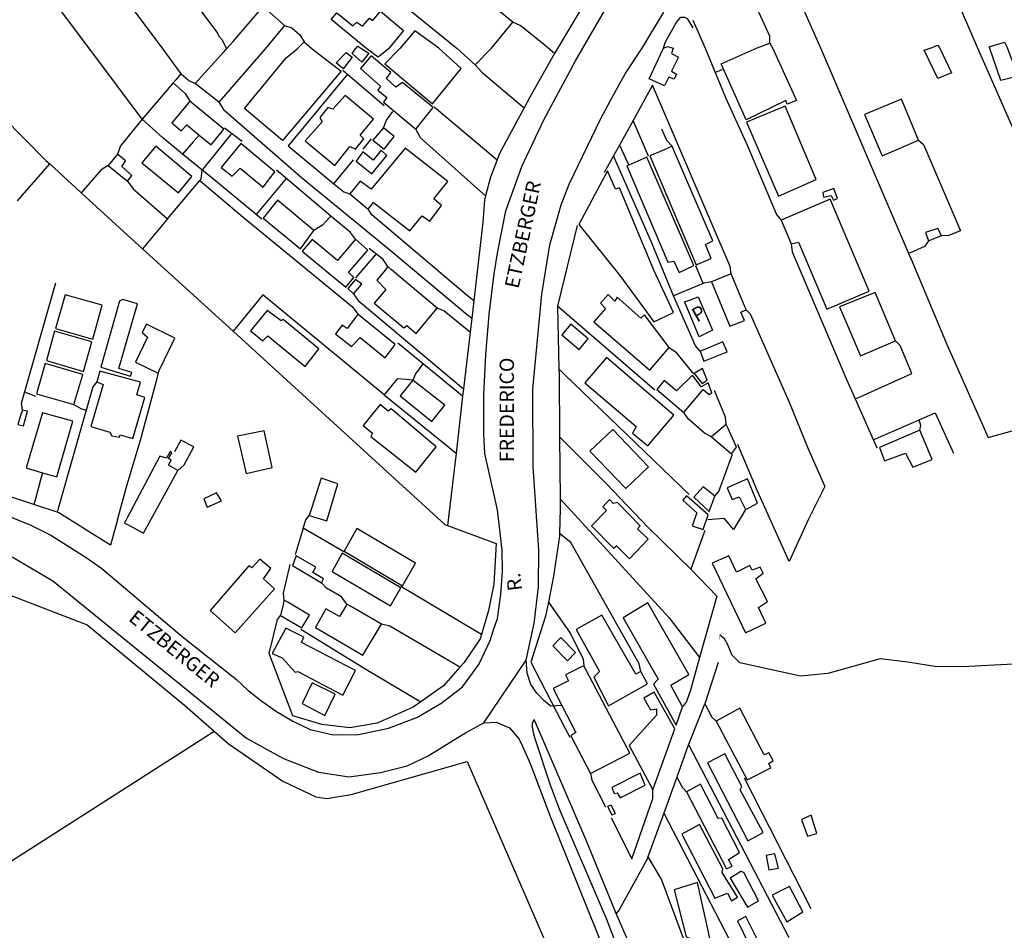
# Model space of a CAD drawing. Units: millimetres. Extents: x 178306 to 361487, y 1668731 to 3342645.
# Drawn here: x 178896 to 179068, y 1669687 to 1669846 of the extents above; entities that cross this region are included whole.
import ezdxf
from ezdxf.enums import TextEntityAlignment as Align

# ---------------------------------------------------------------- set-up
doc = ezdxf.new("R2010")
doc.units = ezdxf.units.MM
doc.header["$LTSCALE"] = 20
doc.header["$MEASUREMENT"] = 0
for name, color, linetype in [('V-BUEIRO', 5, 'Continuous'), ('V-EDIFICACAO', 2, 'Continuous'), ('V-LOTE', 1, 'Continuous'), ('V-NOME_DOS_LOGRADOUROS', 7, 'Continuous'), ('V-QUADRA', 41, 'Continuous'), ('V-REFERENCIA', 2, 'Continuous'), ('V-TALVEGUE', 7, 'Continuous')]:
    doc.layers.add(name, color=color, linetype=linetype)
doc.styles.get("Standard").update_dxf_attribs({"font": 'ARIAL.TTF', "height": 1.5})

# ---------------------------------------------------------------- blocks, each defined once
blk = doc.blocks.new('305')
at = {"color": 0, "linetype": 'ByBlock', "lineweight": -2, "const_width": 0.05}
blk.add_lwpolyline([(0.73, 0.39, 0.60863), (-0.73, 0.38)], format="xyb", dxfattribs=at)

msp = doc.modelspace()

# ---------------------------------------------------------------- linework, layer by layer
at = {"layer": 'V-EDIFICACAO'}
for points in [[(178965.27, 1669855.79), (178963.44, 1669853.62), (178964.17, 1669852.64), (178961.79, 1669849.67), (178972.23, 1669841.23), (178975.38, 1669838.37), (178978.23, 1669841.29), (178981.96, 1669845.83), (178976.5, 1669850.33), (178974.56, 1669848.2), (178965.27, 1669855.79)], [(178931.91, 1669841.15), (178933.06, 1669842.48), (178938.32, 1669848.57), (178942.06, 1669845.28), (178938.67, 1669841.16), (178930.57, 1669831.84), (178926.44, 1669835.13), (178931.52, 1669840.72), (178931.91, 1669841.15)], [(178956.43, 1669841.2), (178950.17, 1669846.29), (178951.17, 1669847.48), (178954.01, 1669845.2), (178954.68, 1669845.83), (178955.7, 1669845.16), (178956.91, 1669846.54), (178957.47, 1669846.14), (178958.84, 1669847.75), (178962.87, 1669844.4), (178960.25, 1669841.2), (178958.42, 1669839.74), (178956.43, 1669841.2)], [(178962.23, 1669841.21), (178959.57, 1669838.54), (178967.89, 1669831.58), (178972.92, 1669837.73), (178969, 1669841.27), (178964.84, 1669844.31), (178962.23, 1669841.21)], [(178944.27, 1669841.17), (178945.45, 1669842.42), (178946.89, 1669841.18), (178951.96, 1669837.25), (178941.67, 1669825.16), (178935.02, 1669830.76), (178942.34, 1669839.59), (178944.27, 1669841.17)], [(178954.47, 1669841.19), (178954.86, 1669841.66), (178955.56, 1669841.19), (178956.78, 1669840.41), (178955.56, 1669838.86), (178953.87, 1669840.38), (178954.47, 1669841.19)], [(179008.27, 1669841.29), (179008.97, 1669841.59), (179010.01, 1669841.3), (179009.72, 1669840.36), (179010.91, 1669839.72), (179009.71, 1669837.25), (179010.55, 1669836.76), (179010.15, 1669835.85), (179009.22, 1669836.22), (179008.46, 1669834.72), (179005.77, 1669835.91), (179007.81, 1669840.29), (179008.27, 1669841.29)], [(179024.65, 1669841.33), (179026.88, 1669842.18), (179027.35, 1669841.33), (179031.55, 1669832.16), (179029.91, 1669831.49), (179029.68, 1669832.16), (179022.74, 1669828.75), (179018.36, 1669838.56), (179024.65, 1669841.33)], [(179055.26, 1669841.38), (179056.19, 1669841.82), (179056.56, 1669841.39), (179058.62, 1669836.97), (179056.23, 1669836), (179053.84, 1669840.96), (179055.26, 1669841.38)], [(179065.31, 1669841.4), (179065.22, 1669841.54), (179067.9, 1669842.36), (179068.35, 1669841.41), (179070.21, 1669836.42), (179067.24, 1669835.66), (179065.31, 1669841.4)], [(178952.84, 1669840.51), (178953.89, 1669839.71), (178952.27, 1669837.67), (178951.07, 1669838.74), (178952.84, 1669840.51)], [(178962.64, 1669835.29), (178961.53, 1669834.48), (178959.87, 1669835.98), (178960.64, 1669837.04), (178957.22, 1669839.94), (178955.31, 1669837.73), (178958.8, 1669834.65), (178958.33, 1669833.93), (178959.95, 1669832.65), (178959.36, 1669831.84), (178964.99, 1669827.15), (178968.02, 1669830.9), (178962.64, 1669835.29)], [(178950.49, 1669830.65), (178949.59, 1669830.9), (178948.22, 1669829.19), (178948.61, 1669828.43), (178945.66, 1669825.1), (178950.83, 1669820.75), (178953.47, 1669824.08), (178954.45, 1669823.61), (178955.9, 1669825.44), (178955.26, 1669826.08), (178957.57, 1669828.9), (178952.62, 1669833.03), (178950.49, 1669830.65)], [(178927.11, 1669826.1), (178929.2, 1669824.37), (178931.46, 1669827.15), (178926.21, 1669831.46), (178925.49, 1669832.05), (178925, 1669831.46), (178922.33, 1669828.26), (178923.95, 1669826.81), (178924.98, 1669827.87)], [(179022.83, 1669828.34), (179028.38, 1669815.42), (179034.99, 1669818.32), (179029.57, 1669831.16), (179022.83, 1669828.34)], [(179043.43, 1669829.71), (179046.51, 1669822.45), (179052.86, 1669825.23), (179049.88, 1669832.35), (179043.43, 1669829.71)], [(178957.48, 1669825.23), (178959.44, 1669823.65), (178961.19, 1669825.82), (178959.32, 1669827.36), (178957.48, 1669825.23)], [(178919.52, 1669824.16), (178917.13, 1669821.26), (178923.53, 1669815.97), (178925.87, 1669818.87), (178919.52, 1669824.16)], [(178934.4, 1669824.63), (178930.99, 1669820.45), (178932.87, 1669818.91), (178934.28, 1669820.28), (178938.29, 1669816.99), (178940.38, 1669819.68), (178934.4, 1669824.63)], [(179009.82, 1669824.16), (179008.27, 1669823.48), (179005.9, 1669822.45), (179014, 1669803.39), (179016.65, 1669804.54), (179015.62, 1669806.97), (179016.94, 1669807.61), (179010.24, 1669823.18), (179009.82, 1669824.16)], [(178913.59, 1669820.58), (178914.23, 1669821.6), (178912.82, 1669822.75), (178911.2, 1669820.75), (178914.61, 1669818.02), (178915.38, 1669819.04), (178913.59, 1669820.58)], [(178957.18, 1669816.65), (178955.26, 1669818.06), (178953.47, 1669815.8), (178956.67, 1669813.11), (178957.61, 1669814.31), (178963.96, 1669809.36), (178966.1, 1669812), (178967.46, 1669811.07), (178969.51, 1669813.8), (178968.15, 1669814.95), (178970.62, 1669817.98), (178963.11, 1669823.78), (178957.18, 1669816.65)], [(178957.52, 1669821.69), (178955.73, 1669823.14), (178954.58, 1669821.56), (178957.31, 1669819.34), (178959.95, 1669822.5), (178958.93, 1669823.44), (178957.52, 1669821.69)], [(179002.22, 1669820.86), (179001.89, 1669820.71), (179009.05, 1669803.86), (179010.12, 1669804.07), (179011.02, 1669802.06), (179013.62, 1669803.26), (179005.38, 1669822.24), (179002.22, 1669820.86)], [(178993.52, 1669810.48), (179000.67, 1669801.52), (179006.62, 1669793.45), (179010.05, 1669795.09), (179006.59, 1669802.46), (179000.63, 1669816.87), (178999.91, 1669816.63), (178998.48, 1669819.85), (178993.52, 1669810.48)], [(179036.14, 1669816.06), (179036.27, 1669815.25), (179037.59, 1669815.54), (179038.02, 1669814.73), (179038.7, 1669814.99), (179038.06, 1669816.74), (179036.14, 1669816.06)], [(178940.8, 1669814.69), (178938.29, 1669811.58), (178944.85, 1669806.2), (178947.16, 1669809.4), (178940.8, 1669814.69)], [(179037.42, 1669814.9), (179028.89, 1669811.19), (179030.59, 1669807.06), (179031.87, 1669807.35), (179036.87, 1669795.67), (179044.25, 1669798.78), (179037.42, 1669814.9)], [(179056.27, 1669809.74), (179054.1, 1669809.06), (179054.61, 1669807.61), (179056.87, 1669808.51), (179056.27, 1669809.74)], [(178951.3, 1669804.16), (178946.86, 1669807.82), (178945.15, 1669805.82), (178952.75, 1669799.51), (178954.15, 1669801.17), (178953.22, 1669802.06), (178956.58, 1669805.95), (178954.45, 1669807.87), (178951.3, 1669804.16)], [(178960.13, 1669803.09), (178959.69, 1669802.56), (178958.16, 1669800.74), (178959.78, 1669799.12), (178957.74, 1669796.73), (178962.9, 1669792.38), (178963.45, 1669792.77), (178965.07, 1669791.4), (178968.74, 1669795.84), (178960.76, 1669802.56), (178960.13, 1669803.09)], [(179020.1, 1669801.81), (179019.37, 1669801.52), (179016.69, 1669800.44), (179019.89, 1669792.68), (179022.45, 1669793.66), (179021.81, 1669795.15), (179022.75, 1669795.54), (179020.39, 1669801.12), (179020.1, 1669801.81)], [(178954.45, 1669800.83), (178953.13, 1669799.25), (178954.11, 1669798.31), (178955.56, 1669800.02), (178954.45, 1669800.83)], [(178903.69, 1669798.18), (178902.03, 1669792.25), (178908.55, 1669790.38), (178910.17, 1669796.35), (178903.69, 1669798.18)], [(179000.18, 1669797.76), (178999.8, 1669797.07), (178998.6, 1669798.23), (178997.28, 1669796.73), (178998.18, 1669795.79), (178996.13, 1669793.41), (179005.9, 1669785), (179009.27, 1669788.93), (179005, 1669794.64), (179004.32, 1669794.09), (179000.18, 1669797.76)], [(179039.04, 1669796.05), (179042.75, 1669787.52), (179048.85, 1669790.12), (179045.27, 1669798.57), (179039.04, 1669796.05)], [(178913.76, 1669797.33), (178913.2, 1669797.03), (178909.96, 1669785.51), (178915.12, 1669783.94), (178915.34, 1669784.58), (178913.07, 1669785.3), (178916.32, 1669796.6), (178913.76, 1669797.33)], [(179011.99, 1669796.92), (179013.01, 1669797.3), (179014.37, 1669797.82), (179016.85, 1669791.97), (179014.55, 1669790.81), (179012.43, 1669795.87), (179011.99, 1669796.92)], [(178941.44, 1669793.62), (178939.01, 1669795.41), (178936.11, 1669791.87), (178938.24, 1669790.12), (178939.14, 1669790.97), (178945.66, 1669785.64), (178948.05, 1669788.71), (178941.83, 1669793.83), (178941.44, 1669793.62)], [(178954.88, 1669794.77), (178954.47, 1669794.22), (178953, 1669792.25), (178952.11, 1669792.85), (178950.95, 1669791.36), (178953.77, 1669789.1), (178955.26, 1669790.68), (178959.61, 1669787.13), (178961.41, 1669789.48), (178955.56, 1669794.22), (178954.88, 1669794.77)], [(178920.16, 1669784.91), (178922.89, 1669790.59), (178917.94, 1669793.02), (178917.17, 1669791.57), (178918.07, 1669790.76), (178915.98, 1669786.41), (178919.94, 1669784.45), (178920.16, 1669784.91)], [(178992.08, 1669793.02), (178990.54, 1669791.14), (178993.53, 1669788.59), (178995.15, 1669790.46), (178992.08, 1669793.02)], [(178901.81, 1669791.78), (178900.41, 1669786.67), (178906.93, 1669784.75), (178908.34, 1669789.95), (178901.81, 1669791.78)], [(179014.73, 1669788.29), (179015.13, 1669787.22), (179015.37, 1669786.58), (179019.42, 1669788.2), (179018.69, 1669789.95), (179015.34, 1669788.55), (179014.73, 1669788.29)], [(178900.19, 1669786.15), (178898.7, 1669780.86), (178905.23, 1669778.99), (178906.8, 1669784.23), (178900.19, 1669786.15)], [(178998.35, 1669787.18), (178994.55, 1669782.78), (179003.51, 1669775.11), (179002.87, 1669773.95), (179005.56, 1669771.74), (179010.08, 1669777.11), (178998.35, 1669787.18)], [(178909.75, 1669784.83), (178909.24, 1669782.95), (178910.34, 1669782.49), (178908.21, 1669775.11), (178911.5, 1669774.17), (178911.84, 1669773.53), (178913.16, 1669773.27), (178913.33, 1669773.66), (178915.51, 1669773.02), (178917.64, 1669780.18), (178916.23, 1669780.65), (178916.87, 1669782.91), (178909.75, 1669784.83)], [(179013.66, 1669784.4), (179015.03, 1669782.66), (179015.92, 1669783.25), (179015.11, 1669785.3), (179013.66, 1669784.4)], [(178964.48, 1669783.25), (178963.72, 1669782.32), (178962.26, 1669780.52), (178967.8, 1669776), (178970.06, 1669778.86), (178965.3, 1669782.6), (178964.48, 1669783.25)], [(179010.55, 1669781.38), (179008.41, 1669783.21), (179007.13, 1669781.59), (179011.83, 1669777.58), (179015.24, 1669781.59), (179016.26, 1669780.74), (179016.77, 1669781.04), (179016.13, 1669782.78), (179014.85, 1669782.06), (179013.36, 1669784.11), (179010.55, 1669781.38)], [(178896.23, 1669778.01), (178895.97, 1669777.21), (178895.41, 1669775.49), (178896.44, 1669775.28), (178897.12, 1669777.79), (178896.81, 1669777.87), (178896.23, 1669778.01)], [(178899.74, 1669767.06), (178902.24, 1669766.32), (178905.06, 1669776.09), (178899.72, 1669777.54), (178896.91, 1669767.9), (178899.74, 1669767.06)], [(178960.68, 1669778.22), (178960.17, 1669777.79), (178958.76, 1669778.99), (178955.77, 1669775.32), (178957.4, 1669774), (178957.14, 1669773.4), (178964.99, 1669767.13), (178968.57, 1669771.61), (178960.68, 1669778.22)], [(178933.81, 1669773.44), (178935.34, 1669766.92), (178939.91, 1669767.98), (178938.5, 1669774.38), (178933.81, 1669773.44)], [(178999.41, 1669774.59), (178995.4, 1669770.84), (179001.72, 1669764.27), (179005.68, 1669768.11), (178999.41, 1669774.59)], [(179019.25, 1669775.49), (179018.56, 1669774.9), (179016.69, 1669773.31), (179020.19, 1669770.37), (179021.04, 1669771.52), (179019.57, 1669774.77), (179019.25, 1669775.49)], [(179046.04, 1669771.44), (179046.93, 1669769.13), (179050.6, 1669770.5), (179051.88, 1669768.02), (179055.25, 1669769.39), (179053.12, 1669774.47), (179046.04, 1669771.44)], [(178914.071, 1669758.228), (178914.73, 1669757.93), (178917.38, 1669756.46), (178923.4, 1669767.43), (178921.78, 1669768.37), (178922.25, 1669769.26), (178921.78, 1669769.56), (178922.37, 1669770.54), (178922.08, 1669770.75), (178921.39, 1669769.6), (178920.24, 1669769.94), (178914.53, 1669759.18), (178914.071, 1669758.228)], [(178946.35, 1669759.58), (178947.12, 1669759.34), (178949.42, 1669758.64), (178951.38, 1669765.12), (178948.44, 1669766.11), (178946.74, 1669760.81), (178946.35, 1669759.58)], [(179022.64, 1669760.65), (179022.66, 1669760.6), (179024.75, 1669761.75), (179022.96, 1669765.98), (179019.42, 1669764.4), (179020.31, 1669762.39), (179021.51, 1669762.82), (179022.64, 1669760.65)], [(179015.24, 1669764.61), (179013.57, 1669762.78), (179016.3, 1669760.26), (179017.29, 1669762.95), (179015.24, 1669764.61)], [(178930.18, 1669763.55), (178927.92, 1669762.48), (178928.52, 1669761.03), (178931.03, 1669762.14), (178930.18, 1669763.55)], [(178999.5, 1669761.67), (178998.86, 1669762.35), (178997.71, 1669761.11), (178998.35, 1669760.47), (178995.7, 1669757.79), (178999.54, 1669753.86), (179000.05, 1669754.25), (179002.36, 1669751.99), (179005.64, 1669755.44), (179003.76, 1669757.23), (179004.23, 1669757.79), (179000.27, 1669761.84), (178999.5, 1669761.67)], [(179012.34, 1669763.03), (179011.7, 1669762.27), (179014.13, 1669760.05), (179013.32, 1669757.79), (179015.2, 1669757.15), (179016.09, 1669759.71), (179012.34, 1669763.03)], [(178954.71, 1669757.28), (178952.45, 1669753.35), (178962.64, 1669747.29), (178964.95, 1669751.22), (178954.71, 1669757.28)], [(178935.81, 1669750.75), (178929.03, 1669742.98), (178933.42, 1669739.06), (178940.29, 1669746.78), (178938.37, 1669748.49), (178939.65, 1669750.32), (178937.73, 1669751.94), (178936.32, 1669750.41), (178935.81, 1669750.75)], [(178944.09, 1669752.5), (178943.45, 1669750.83), (178948.52, 1669747.81), (178948.86, 1669748.49), (178946.99, 1669749.6), (178947.5, 1669750.54), (178944.09, 1669752.5)], [(178952.15, 1669752.97), (178950.4, 1669749.81), (178960.55, 1669743.8), (178962.39, 1669746.91), (178952.15, 1669752.97)], [(179023.81, 1669750.02), (179023.39, 1669750.83), (179021.04, 1669749.68), (179019.72, 1669752.54), (179016.82, 1669751.22), (179022.62, 1669739.06), (179026.2, 1669740.77), (179024.88, 1669743.5), (179026.5, 1669744.52), (179024.45, 1669748.49), (179025.73, 1669749.47), (179025.22, 1669750.54), (179023.81, 1669750.02)], [(178941.95, 1669744.78), (178941.78, 1669744.02), (178941.36, 1669742.09), (178945.07, 1669739.96), (178946.39, 1669742.17), (178942.6, 1669744.4), (178941.95, 1669744.78)], [(178952.96, 1669744.09), (178952.75, 1669743.75), (178951.64, 1669741.92), (178949.29, 1669743.28), (178947.46, 1669740), (178955.73, 1669735.14), (178958.97, 1669740.6), (178953.55, 1669743.75), (178952.96, 1669744.09)], [(179005.56, 1669744.31), (179001.25, 1669741.66), (179007.39, 1669730.96), (179006.54, 1669730.1), (179010.5, 1669722.94), (179011.61, 1669726.14), (179009.56, 1669729.93), (179012.72, 1669731.77), (179005.56, 1669744.31)], [(178997.54, 1669742.13), (178993.01, 1669739.62), (178997.11, 1669732.32), (178996.13, 1669731.3), (178998.69, 1669726.31), (179005.51, 1669730.15), (179004.36, 1669732.32), (179003.47, 1669731.81), (178997.54, 1669742.13)], [(178945.02, 1669737.35), (178945.41, 1669738.29), (178942.25, 1669739.87), (178939.91, 1669735.43), (178941.61, 1669734.67), (178943.92, 1669732.19), (178944.39, 1669732.32), (178952.23, 1669728.14), (178954.45, 1669732.45), (178945.02, 1669737.35)], [(178990.37, 1669738.25), (178988.96, 1669736.8), (178991.52, 1669734.15), (178992.93, 1669735.65), (178990.37, 1669738.25)], [(178990.54, 1669726.34), (178992.97, 1669721.61), (178992.12, 1669721.06), (178995.53, 1669714.49), (179002.4, 1669718.03), (178994.75, 1669732.53), (178994.34, 1669733.3), (178993.73, 1669733), (178991.18, 1669731.72), (178991.69, 1669730.66), (178989, 1669729.33)], [(178946.86, 1669730.32), (178945.11, 1669726.73), (178949.08, 1669724.6), (178950.91, 1669728.31), (178946.86, 1669730.32)], [(179007.05, 1669724.64), (179002.27, 1669719.35), (179006.45, 1669711.59), (179010.25, 1669722.25), (179006.66, 1669728.69), (179004.83, 1669727.63), (179006.02, 1669725.58), (179007.05, 1669725.75), (179007.05, 1669724.64)], [(179021.64, 1669725.88), (179017.5, 1669723.62), (179022.92, 1669713.34), (179027.05, 1669715.47), (179026.71, 1669716.2), (179027.44, 1669716.75), (179026.71, 1669718.07), (179025.9, 1669717.73), (179021.64, 1669725.88)], [(179019.03, 1669717.9), (179015.96, 1669716.32), (179023.04, 1669702.67), (179025.73, 1669704.12), (179021.72, 1669711.63), (179021.98, 1669712.19), (179019.03, 1669717.9)], [(178999.28, 1669712.02), (178999.67, 1669710.95), (179000.18, 1669711.08), (179000.73, 1669710.22), (179005.09, 1669712.44), (179004.19, 1669714.53), (178999.28, 1669712.02)], [(179014.77, 1669712.57), (179012.34, 1669711.25), (179019.29, 1669697.77), (179020.27, 1669698.28), (179019.63, 1669699.43), (179021.55, 1669700.67), (179018.48, 1669706.68), (179017.84, 1669706.6), (179014.77, 1669712.57)], [(178999.16, 1669708.94), (178998.52, 1669708.69), (178999.28, 1669707.24), (178999.88, 1669707.49), (178999.16, 1669708.94)], [(179032.43, 1669706.43), (179033.45, 1669703.53), (179035.12, 1669704), (179034.09, 1669707.15), (179032.43, 1669706.43)], [(179014.6, 1669705.57), (179011.48, 1669703.87), (179017.29, 1669692.69), (179019.46, 1669693.55), (179020.19, 1669692.22), (179021.21, 1669692.82), (179018.52, 1669697.13), (179018.65, 1669697.81), (179014.6, 1669705.57)], [(179027.78, 1669700.41), (179026.24, 1669700.11), (179026.71, 1669697.6), (179028.42, 1669697.9), (179027.78, 1669700.41)], [(179021.81, 1669697.34), (179019.93, 1669696.19), (179023, 1669691.07), (179024.88, 1669692.18), (179022.32, 1669697.17), (179021.81, 1669697.34)], [(179010.16, 1669694.14), (179012.25, 1669685.91), (179012.89, 1669685.65), (179013.4, 1669683.27), (179013.79, 1669683.31), (179014.47, 1669681.81), (179016.69, 1669682.37), (179016.22, 1669684.08), (179016.69, 1669684.33), (179014.21, 1669695.38), (179010.16, 1669694.14)], [(179027.31, 1669693.2), (179029.87, 1669688.55), (179032.64, 1669690.26), (179030.34, 1669694.7), (179027.31, 1669693.2)], [(179022.66, 1669689.45), (179021.21, 1669688.68), (179023.17, 1669684.76), (179024.67, 1669685.48), (179022.66, 1669689.45)]]:
    msp.add_lwpolyline(points, close=True, dxfattribs=at)
at = {"layer": 'V-LOTE'}
for points in [[(179042.81, 1669888.56), (179024.51, 1669866.68), (179035.73, 1669841.35), (179050.71, 1669806.37), (179051.14, 1669805.36)], [(179092.47, 1669774.85), (179092.03, 1669775.85), (179063.16, 1669841.4), (179042.81, 1669888.56)], [(178888.61, 1669884.01), (178920.78, 1669841.13), (178923.94, 1669836.83)], [(178917.16, 1669828.86), (178908, 1669841.1), (178892.97, 1669861.15), (178882.14, 1669876.17)], [(178910.83, 1669870.79), (178911.26, 1669869.45), (178930.33, 1669843.89), (178930.56, 1669843.39), (178931.16, 1669842.72), (178931.91, 1669841.15)], [(179026.88, 1669842.18), (179026.86, 1669843.36), (179020.49, 1669857.42)], [(178995.02, 1669850.09), (178989.76, 1669841.26), (178989.25, 1669840.36)], [(179008.27, 1669841.29), (179008.61, 1669842.29), (179010.58, 1669845.85), (179011.35, 1669846.71), (179011.95, 1669846.71), (179012.44, 1669846.46), (179013.42, 1669844.82)], [(178942.06, 1669845.28), (178943.3, 1669844.83), (178944.7, 1669843.61), (178945.45, 1669842.42)], [(178989.25, 1669840.36), (178987.25, 1669842.05), (178983.22, 1669845.24), (178981.96, 1669845.83)], [(179013.43, 1669846.16), (179015.59, 1669841.31), (179019.16, 1669832.66), (179022.95, 1669824.23), (179028.06, 1669812.21), (179028.89, 1669811.19)], [(178989.25, 1669840.36), (178984.91, 1669832.73), (178983.91, 1669830.87)], [(178975.38, 1669838.37), (178976.53, 1669837.09), (178982.91, 1669831.71), (178983.91, 1669830.87)], [(178923.94, 1669836.83), (178923.09, 1669835.83), (178922.56, 1669835.21)], [(178923.94, 1669836.83), (178923.98, 1669836.78), (178925.31, 1669835.61), (178926.44, 1669835.13)], [(178953.07, 1669836.74), (178942.67, 1669824.19), (178950.69, 1669817.59)], [(178952.21, 1669837.47), (178953.07, 1669836.74)], [(178953.07, 1669836.74), (178959.48, 1669831.29)], [(179018.57, 1669837.53), (179017.35, 1669837.05)], [(178922.56, 1669835.21), (178917.16, 1669828.86)], [(178922.56, 1669835.21), (178924.66, 1669833.35), (178925.49, 1669832.05)], [(179020.1, 1669801.81), (179019.94, 1669803.12), (179006.37, 1669834.8), (179002.97, 1669828.64)], [(178887.61, 1669834.06), (178888.93, 1669833.13), (178900.33, 1669821.67), (178901, 1669821.06)], [(178930.57, 1669831.84), (178931.35, 1669830.58), (178944.95, 1669818.74), (178960.19, 1669806.26), (178973.68, 1669794.97), (178974.76, 1669794.06)], [(178968.23, 1669831.04), (178979.22, 1669821.79)], [(178983.91, 1669830.87), (178979.62, 1669822.85), (178979.22, 1669821.79)], [(178959.32, 1669827.36), (178959.87, 1669828.73), (178960.96, 1669830.19)], [(178917.16, 1669828.86), (178913.38, 1669824.2), (178912.82, 1669822.75)], [(178924.22, 1669822.78), (178920.77, 1669825.62), (178917.16, 1669828.86)], [(178931.58, 1669827.37), (178934.65, 1669825.05)], [(179002.97, 1669828.64), (179000.6, 1669824.35)], [(179005.68, 1669822.38), (179002.97, 1669828.64)], [(178927.11, 1669826.1), (178926.05, 1669824.89), (178924.22, 1669822.78)], [(178932.85, 1669826.41), (178927.98, 1669820.41), (178927.63, 1669819.98)], [(178977.19, 1669815.45), (178976.19, 1669816.35), (178965.81, 1669825.64), (178964.99, 1669827.15)], [(179007.96, 1669827.16), (179008.83, 1669825.18), (179009.82, 1669824.16)], [(178955.81, 1669823.64), (178957.24, 1669825.44)], [(179000.6, 1669824.35), (178999.57, 1669822.49)], [(179000.6, 1669824.35), (179001.72, 1669821.95), (179002.22, 1669820.86)], [(179052.86, 1669825.23), (179053.75, 1669824.46), (179060.22, 1669809.36), (179058.01, 1669808.48), (179056.87, 1669808.51)], [(178927.63, 1669819.98), (178927.31, 1669820.24), (178924.22, 1669822.78)], [(178999.57, 1669822.49), (178997.93, 1669819.53)], [(179010.06, 1669797.97), (179006.18, 1669807.39), (178999.57, 1669822.49)], [(178895.35, 1669814.6), (178901, 1669821.06)], [(178901, 1669821.06), (178906.52, 1669816.02)], [(178911.2, 1669820.75), (178909.99, 1669820.02), (178906.52, 1669816.02)], [(178950.69, 1669817.59), (178954.13, 1669821.78)], [(178979.22, 1669821.79), (178978.05, 1669818.71), (178977.19, 1669815.45)], [(178927.23, 1669818.13), (178927.47, 1669818.41), (178927.63, 1669819.98)], [(178937.07, 1669812.21), (178929.31, 1669818.6), (178927.63, 1669819.98)], [(178950.13, 1669811.94), (178940.63, 1669819.98)], [(178914.61, 1669818.02), (178915.6, 1669816.72), (178921.58, 1669811.43)], [(178921.58, 1669811.43), (178927.23, 1669818.13)], [(178927.23, 1669818.13), (178934.79, 1669811.72), (178953.92, 1669796.04), (178954.88, 1669794.77)], [(178942.34, 1669818.53), (178937.07, 1669812.21)], [(178950.69, 1669817.59), (178952.4, 1669816.18), (178953.47, 1669815.8)], [(178906.52, 1669816.02), (178917.24, 1669806.23)], [(178977.19, 1669815.45), (178977, 1669814.72), (178976.7, 1669810.87), (178975.11, 1669797.1)], [(178938.05, 1669811.41), (178937.07, 1669812.21)], [(178950.13, 1669811.94), (178949.22, 1669810.94), (178948.66, 1669810.33), (178947.16, 1669809.4)], [(178954.45, 1669807.87), (178953.55, 1669809.06), (178950.13, 1669811.94)], [(178975.11, 1669797.1), (178974.03, 1669798.01), (178957.33, 1669812.13), (178956.67, 1669813.11)], [(178921.58, 1669811.43), (178917.24, 1669806.23)], [(178993.19, 1669810.31), (178989.77, 1669796.2), (178989.77, 1669796.19)], [(179030.59, 1669807.06), (179030.77, 1669805.67), (179040.32, 1669783.25), (179041.77, 1669779.97)], [(179054.61, 1669807.61), (179053.89, 1669806.59), (179052.14, 1669805.81), (179051.14, 1669805.36)], [(178917.24, 1669806.23), (178933.05, 1669791.79)], [(178958.06, 1669805.31), (178954.48, 1669801.14)], [(178960.13, 1669803.09), (178959.3, 1669804.34), (178956.87, 1669806.24)], [(179051.14, 1669805.36), (179051.56, 1669804.37), (179057.91, 1669789.36), (179065.02, 1669773.19), (179069.25, 1669774.37), (179077.11, 1669774.98), (179091.43, 1669774.95), (179092.47, 1669774.85)], [(179015.23, 1669800.15), (179013.92, 1669803.25)], [(178896.23, 1669778.01), (178896.09, 1669779.21), (178902.06, 1669800.23)], [(179015.23, 1669800.15), (179010.06, 1669797.97)], [(179016.69, 1669800.44), (179015.32, 1669800.19), (179015.23, 1669800.15)], [(178959.47, 1669780.69), (178938.26, 1669798.15), (178933.05, 1669791.79)], [(178954.11, 1669798.31), (178954.92, 1669797.16), (178973.33, 1669781.72)], [(178975.11, 1669797.1), (178974.76, 1669794.06)], [(179014.73, 1669788.29), (179013.9, 1669789.22), (179010.06, 1669797.97)], [(178974.48, 1669791.62), (178973.41, 1669792.49), (178969.91, 1669795.34), (178968.74, 1669795.84)], [(178989.77, 1669796.19), (178990.01, 1669785.22)], [(179006.78, 1669781.49), (178989.77, 1669796.19)], [(179022.75, 1669795.54), (179023.47, 1669794.82), (179030.25, 1669779.39), (179033.6, 1669771.22), (179036.49, 1669764.66), (179033.65, 1669758.96), (179030.26, 1669751.54), (179024.71, 1669763.82), (179021.27, 1669771.99)], [(178974.76, 1669794.06), (178974.48, 1669791.62)], [(178933.05, 1669791.79), (178970.07, 1669757.99), (178970.56, 1669757.81)], [(178974.48, 1669791.62), (178973.33, 1669781.72)], [(178973.18, 1669780.43), (178972.14, 1669781.28), (178961.85, 1669789.71)], [(179041.77, 1669779.97), (179042.77, 1669780.41), (179051.71, 1669784.38), (179049.68, 1669789.29), (179048.85, 1669790.12)], [(179009.27, 1669788.93), (179010.39, 1669788.2), (179013.17, 1669784.76), (179013.64, 1669784.37)], [(178966.23, 1669786.09), (178964.93, 1669784.32), (178964.48, 1669783.25)], [(178912.83, 1669758.79), (178914.51, 1669764.97), (178916.89, 1669772.77), (178919.67, 1669783.1), (178920.16, 1669784.91)], [(178990.01, 1669785.22), (178990.03, 1669784.21), (178990.13, 1669773.31)], [(178990.01, 1669785.22), (178991.01, 1669784.25), (179012.79, 1669763.23)], [(178909.24, 1669782.95), (178908.53, 1669782.05), (178907.38, 1669778)], [(178964.48, 1669783.25), (178963.3, 1669783.38), (178961.73, 1669783.47), (178959.47, 1669780.69)], [(178898.55, 1669780.38), (178896.67, 1669781.13)], [(178973.33, 1669781.72), (178973.18, 1669780.43)], [(179019.25, 1669775.49), (179019.14, 1669776.77), (179017.18, 1669781.43)], [(178959.47, 1669780.69), (178972.03, 1669770.47)], [(178973.18, 1669780.43), (178972.03, 1669770.47)], [(179041.77, 1669779.97), (179045.56, 1669771.38)], [(178907.38, 1669778), (178902.58, 1669761.18), (178902.29, 1669760.17)], [(178905.23, 1669778.99), (178906.41, 1669778.3), (178907.38, 1669778)], [(179016.69, 1669773.31), (179015.44, 1669773.97), (179012.6, 1669776.49), (179011.83, 1669777.58)], [(179052.96, 1669776.29), (179055.81, 1669777.53), (179058.96, 1669770.45)], [(179044.94, 1669772.79), (179052.96, 1669776.29)], [(179053.12, 1669774.47), (179053.26, 1669775.33), (179052.96, 1669776.29)], [(178923.4, 1669767.43), (178924.48, 1669768.43), (178926.21, 1669771.61), (178923.92, 1669772.72), (178922.84, 1669770.69)], [(178990.13, 1669773.31), (178990.22, 1669762.47)], [(179013.09, 1669750.19), (179005.61, 1669757.47), (178998.34, 1669765.12), (178990.13, 1669773.31)], [(178972.03, 1669770.47), (178970.56, 1669757.81)], [(179017.29, 1669762.95), (179017.97, 1669763.8), (179020.38, 1669770.31)], [(178899.74, 1669767.06), (178899.41, 1669765.82), (178898.52, 1669762.5), (178898.25, 1669761.49)], [(178898.25, 1669761.49), (178891.58, 1669763.65)], [(178990.22, 1669762.47), (178990.24, 1669760.77), (178990.12, 1669756.41)], [(178990.22, 1669762.47), (179009.26, 1669741.66), (179014.6, 1669734.72)], [(178902.29, 1669760.17), (178898.25, 1669761.49)], [(179022.64, 1669760.65), (179021.87, 1669759.35), (179020.55, 1669757.11), (179018.95, 1669759.03), (179016.03, 1669758.81)], [(178912.83, 1669758.79), (178911.64, 1669754.38), (178902.61, 1669760.07), (178902.29, 1669760.17)], [(178945.28, 1669757.36), (178945.78, 1669758.81), (178946.35, 1669759.58)], [(178862.12, 1669757.89), (178864.73, 1669756.95), (178907.53, 1669740.45), (178924.57, 1669726.4), (178929.77, 1669721.86)], [(178945.28, 1669757.36), (178943.93, 1669752.72)], [(178952.39, 1669753.24), (178945.28, 1669757.36)], [(178970.56, 1669757.81), (178979.06, 1669754.69), (178978.61, 1669747.59), (178977.73, 1669742.94), (178976.48, 1669738.77)], [(179015.51, 1669756.98), (179013.08, 1669750.2), (179013.09, 1669750.19)], [(178990.12, 1669756.41), (178990.11, 1669755.97), (178989.09, 1669748.95), (178988.18, 1669744.43)], [(179004.36, 1669732.32), (179004.02, 1669733.64), (178992.11, 1669754.88), (178990.12, 1669756.41)], [(178942.98, 1669751.02), (178941.83, 1669746.02), (178941.95, 1669744.78)], [(179013.09, 1669750.19), (179017.6, 1669745.48), (179014.6, 1669734.72)], [(178952.96, 1669744.09), (178952.02, 1669745.33), (178949.4, 1669746.86), (178948.52, 1669747.81)], [(178976.48, 1669738.77), (178975.48, 1669739.37), (178962.39, 1669747.16)], [(178860.96, 1669742.55), (178869.51, 1669743.29), (178870.71, 1669733.96), (178881.79, 1669728.46), (178880.4, 1669726.3), (178882.38, 1669717.22), (178894.16, 1669699.06), (178928.77, 1669721.22), (178929.77, 1669721.86)], [(178988.18, 1669744.43), (178987.69, 1669741.99), (178985.08, 1669733.91), (178989.54, 1669725.39), (178991.07, 1669722.47), (178991.93, 1669720.83)], [(178988.18, 1669744.43), (178991.98, 1669738.99), (178994.23, 1669734.53), (178994.34, 1669733.3)], [(178965.86, 1669727.02), (178964.52, 1669726.08), (178958.26, 1669723.27), (178953.47, 1669722.45), (178948.59, 1669723.04), (178943.51, 1669724.52), (178939.37, 1669735.46), (178940.81, 1669741.4), (178941.36, 1669742.09)], [(178944.9, 1669739.69), (178956.53, 1669732.51), (178965.86, 1669727.02)], [(178972.7, 1669733.03), (178971.7, 1669733.62), (178960.48, 1669740.25), (178958.97, 1669740.6)], [(178976.48, 1669738.77), (178976.25, 1669738), (178973.47, 1669733.89), (178972.7, 1669733.03)], [(179014.6, 1669734.72), (179013.02, 1669729.06), (179012.34, 1669727.05), (179011.61, 1669726.14)], [(178972.7, 1669733.03), (178969.83, 1669729.81), (178968.68, 1669729), (178965.86, 1669727.02)], [(179017.86, 1669733.9), (179015.49, 1669726.66)], [(179015.49, 1669726.66), (179015.46, 1669726.57), (179012.69, 1669719.55)], [(179015.49, 1669726.66), (179016.03, 1669725.66), (179016.77, 1669724.29), (179017.5, 1669723.62)], [(179000.01, 1669690.01), (178994.8, 1669702.8), (178987.05, 1669720.81), (178985.71, 1669723.91)], [(178929.77, 1669721.86), (178932.21, 1669719.73), (178941.76, 1669713.12), (178947.5, 1669710.38), (178949.43, 1669710.12), (178953.7, 1669710.81), (178973.97, 1669716.55), (179009.77, 1669634.05), (179014.64, 1669622.13), (179018.76, 1669609.58), (179021.61, 1669603.43), (179026.43, 1669596.48), (179032.4, 1669588.89), (179039.35, 1669580.72), (179041.68, 1669577.11), (179043.55, 1669573.39), (179049.81, 1669558.7), (179050.99, 1669556.65)], [(179012.69, 1669719.55), (179012.57, 1669719.24), (179010.61, 1669713.82)], [(179012.69, 1669719.55), (179030.23, 1669685.79)], [(178995.53, 1669714.49), (178995.78, 1669713.29), (178998.15, 1669708.64)], [(179010.61, 1669713.82), (179008.34, 1669707.54)], [(179010.61, 1669713.82), (179011.55, 1669712.07), (179012.34, 1669711.25)], [(179034.09, 1669690.82), (179022.43, 1669713.62)], [(178999.16, 1669706.71), (179002.73, 1669699.56), (179006.44, 1669710.12), (179006.45, 1669711.59)], [(179008.34, 1669707.54), (179005.58, 1669699.91)], [(179008.34, 1669707.54), (179023.16, 1669678.97)], [(179005.58, 1669699.91), (179005.42, 1669699.46), (179000.54, 1669690.6), (179000.01, 1669690.01)], [(179005.58, 1669699.91), (179007.96, 1669695.88), (179020.38, 1669662.48), (179020.49, 1669661.25)], [(179013.58, 1669658.76), (179000.01, 1669690.01)]]:
    msp.add_lwpolyline(points, dxfattribs=at)
at = {"layer": 'V-QUADRA'}
for points in [[(178872.41, 1669768.16), (178897.72, 1669757.9), (178897.72, 1669757.9), (178901.19, 1669756.16), (178907.39, 1669752.26), (178910.13, 1669750.29), (178924.17, 1669738.39), (178933.63, 1669730.91), (178935.68, 1669729), (178938.09, 1669727.12), (178940.66, 1669725.3), (178943.5, 1669723.6), (178946.52, 1669722.18), (178950.53, 1669721.21), (178954.97, 1669721.27), (178960.2, 1669722.38), (178965.17, 1669724.27), (178969.53, 1669726.82), (178969.61, 1669726.88), (178969.61, 1669726.88), (178973.18, 1669729.6), (178976, 1669733.51), (178977.97, 1669737.71), (178978.54, 1669739.39), (178978.54, 1669739.39), (178979.27, 1669741.58), (178979.86, 1669745.74), (178980.14, 1669749.77), (178980.08, 1669753.5), (178979.27, 1669760.58), (178977.08, 1669770.44), (178976.86, 1669773.83), (178976.86, 1669780.73), (178977.22, 1669787.69), (178977.82, 1669794.75), (178978.7, 1669801.85), (178979.27, 1669805.46), (178980.75, 1669812.86), (178983.53, 1669820.6), (178987.4, 1669828.74), (178992.89, 1669839.07), (178994.21, 1669841.27), (178994.21, 1669841.27), (179004.68, 1669859.4)], [(178894.44, 1669752.32), (178901.52, 1669748.15), (178935.41, 1669720.63), (178941.86, 1669717.06), (178948, 1669714.71), (178953.37, 1669713.91), (178958.85, 1669714.63), (178963.5, 1669715.83), (178967.18, 1669717.55), (178972.32, 1669720.75), (178973.66, 1669721.58), (178976.9, 1669723.33), (178984.29, 1669734.27), (178984.93, 1669737.26), (178985.66, 1669740.72), (178986.42, 1669747.11), (178986.48, 1669753.52), (178985.5, 1669768.16), (178985.48, 1669781.68), (178987, 1669798.28), (178988.45, 1669806.9), (178990.39, 1669813.88), (178991.81, 1669817.53), (178997.34, 1669828.98), (178999.41, 1669832.89), (179001.6, 1669836.82), (179004.56, 1669841.29), (179008.33, 1669847.56)]]:
    msp.add_lwpolyline(points, dxfattribs=at)
at = {"layer": 'V-REFERENCIA'}
for points in [[(178990.54, 1669726.34), (178988.54, 1669726.24), (178988.4, 1669726.36), (178987.31, 1669727.29), (178986.17, 1669728.49), (178985.08, 1669730.03), (178984.49, 1669732.02), (178984.29, 1669734.27)], [(178976.9, 1669723.33), (178979.06, 1669723.42), (178981.38, 1669722.43), (178983.07, 1669720.47), (178983.57, 1669719.37), (178985.01, 1669716.24), (178988.55, 1669706.84), (178998.09, 1669683.09)], [(179025.92, 1669633.41), (179025.79, 1669633.42), (179023.76, 1669633.53), (179021.35, 1669634.84), (179019.6, 1669636.57), (179019.3, 1669636.87), (179006.92, 1669667.27), (179004.2, 1669674.43), (179001.21, 1669681.59), (178998.36, 1669688.94), (178990.13, 1669708.23), (178988.53, 1669712.44), (178985.93, 1669720.34), (178985.68, 1669721.09), (178985.37, 1669722.57), (178985.42, 1669723.24), (178985.71, 1669723.91)]]:
    msp.add_lwpolyline(points, dxfattribs=at)
at = {"layer": 'V-TALVEGUE'}
msp.add_lwpolyline([(179071.69, 1669733.68), (179061.66, 1669733.18), (179056.09, 1669733.12), (179051.02, 1669733.95), (179046.17, 1669734.5), (179037.04, 1669731.95), (179032.25, 1669731.51), (179021.62, 1669733.83), (179020.32, 1669735.16), (179019.49, 1669737.1), (179018.93, 1669738.01), (179018.15, 1669738.64)], dxfattribs=at)

# ---------------------------------------------------------------- block references
at = {"layer": 'V-BUEIRO', "rotation": 57.00000000000001}
msp.add_blockref('305', (179018.85, 1669738.2), dxfattribs=at)

# ---------------------------------------------------------------- texts
at = {"layer": 'V-NOME_DOS_LOGRADOUROS'}
for s, rotation, p in [('ETZBERGER', 78, (178983.71, 1669798.97)), ('P', 29, (179014.5, 1669792.59)), ('FREDERICO', 90, (178982.93, 1669768.9)), ('R.', 97, (178984.37, 1669746.63)), ('ETZBERGER', 321, (178914.13, 1669740.72))]:
    msp.add_text(s, height=2.5, rotation=rotation, dxfattribs=at).set_placement(p, align=Align.BOTTOM_LEFT)

doc.saveas('drawing.dxf')
